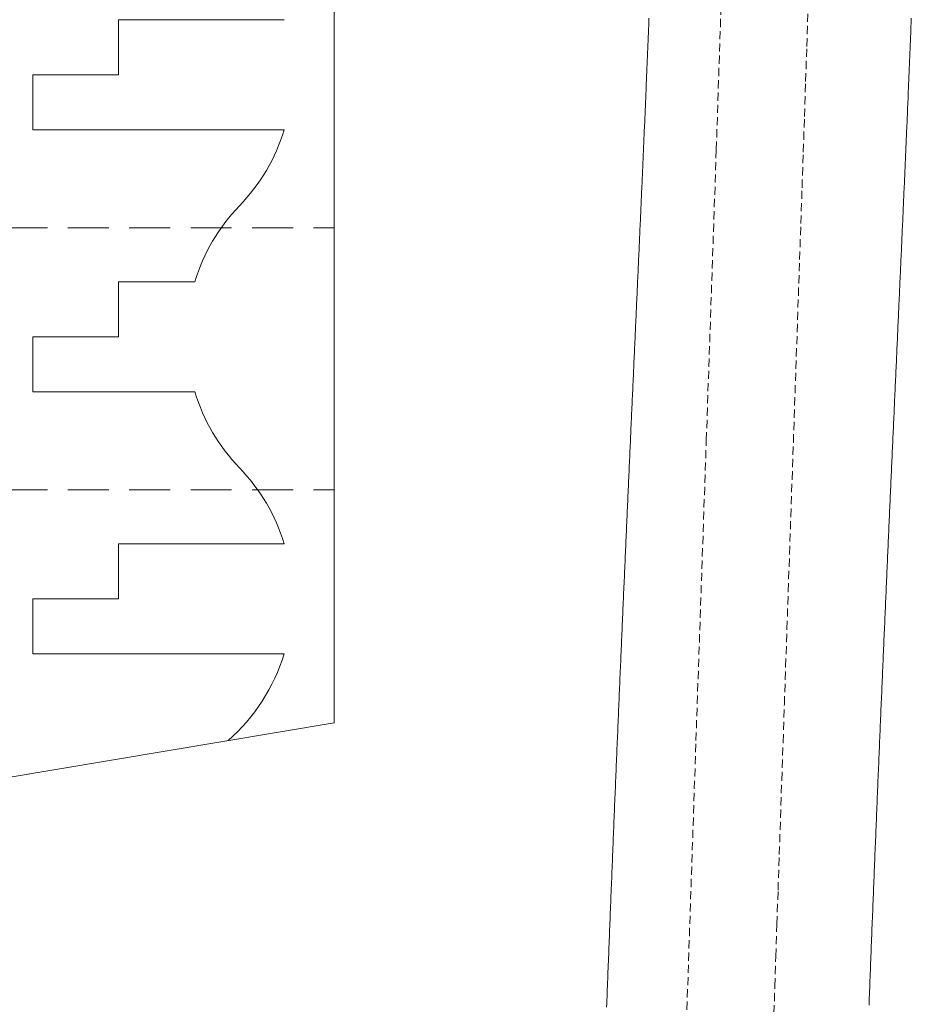
# Model space of a CAD drawing. Units: millimetres. Extents: x 2300942 to 2313764, y 168759 to 186591.
# Drawn here: x 2307175 to 2307229, y 170050 to 170110 of the extents above; entities that cross this region are included whole.
import ezdxf

# ---------------------------------------------------------------- set-up
doc = ezdxf.new("R2010")
doc.units = ezdxf.units.MM
doc.linetypes.add('ADTI_2', pattern=[0.75, 0.5, -0.25])
for name, color, linetype, lineweight in [('Brīdinājuma aprīkojums', 7, 'Continuous', 13), ('Hidranta drenāžas apvalks', 8, 'Continuous', 13), ('Signallenta vai Signalvads', 6, 'ADTI_2', 5)]:
    doc.layers.add(name, color=color, linetype=linetype, lineweight=lineweight)

msp = doc.modelspace()

# ---------------------------------------------------------------- linework, layer by layer
at = {"layer": 'Brīdinājuma aprīkojums', "ltscale": 5}
for p, q in [((2307212.909, 170110.202), (2307212.915, 170110.36)), ((2307212.915, 170110.36), (2307212.921, 170110.518)), ((2307228.922, 170110.197), (2307228.928, 170110.356)), ((2307228.928, 170110.356), (2307228.934, 170110.515)), ((2307212.883, 170109.568), (2307212.89, 170109.727)), ((2307212.89, 170109.727), (2307212.896, 170109.885)), ((2307212.896, 170109.885), (2307212.902, 170110.043)), ((2307212.902, 170110.043), (2307212.909, 170110.202)), ((2307228.896, 170109.56), (2307228.903, 170109.719)), ((2307228.903, 170109.719), (2307228.909, 170109.879)), ((2307228.909, 170109.879), (2307228.915, 170110.038)), ((2307228.915, 170110.038), (2307228.922, 170110.197)), ((2307212.858, 170108.934), (2307212.864, 170109.092)), ((2307212.864, 170109.092), (2307212.87, 170109.251)), ((2307212.87, 170109.251), (2307212.877, 170109.41)), ((2307212.877, 170109.41), (2307212.883, 170109.568)), ((2307228.871, 170108.923), (2307228.877, 170109.082)), ((2307228.877, 170109.082), (2307228.884, 170109.242)), ((2307228.884, 170109.242), (2307228.89, 170109.401)), ((2307228.89, 170109.401), (2307228.896, 170109.56)), ((2307212.832, 170108.299), (2307212.838, 170108.458)), ((2307212.838, 170108.458), (2307212.845, 170108.616)), ((2307212.845, 170108.616), (2307212.851, 170108.775)), ((2307212.851, 170108.775), (2307212.858, 170108.934)), ((2307228.845, 170108.286), (2307228.852, 170108.445)), ((2307228.852, 170108.445), (2307228.858, 170108.604)), ((2307228.858, 170108.604), (2307228.864, 170108.764)), ((2307228.864, 170108.764), (2307228.871, 170108.923)), ((2307212.812, 170107.822), (2307212.819, 170107.981)), ((2307212.819, 170107.981), (2307212.825, 170108.14)), ((2307212.825, 170108.14), (2307212.832, 170108.299)), ((2307228.826, 170107.807), (2307228.832, 170107.967)), ((2307228.832, 170107.967), (2307228.839, 170108.126)), ((2307228.839, 170108.126), (2307228.845, 170108.286)), ((2307212.786, 170107.186), (2307212.792, 170107.345)), ((2307212.792, 170107.345), (2307212.799, 170107.504)), ((2307212.799, 170107.504), (2307212.806, 170107.663)), ((2307212.806, 170107.663), (2307212.812, 170107.822)), ((2307228.799, 170107.168), (2307228.806, 170107.328)), ((2307228.806, 170107.328), (2307228.813, 170107.488)), ((2307228.813, 170107.488), (2307228.819, 170107.647)), ((2307228.819, 170107.647), (2307228.826, 170107.807)), ((2307212.759, 170106.549), (2307212.766, 170106.708)), ((2307212.766, 170106.708), (2307212.773, 170106.868)), ((2307212.773, 170106.868), (2307212.779, 170107.027)), ((2307212.779, 170107.027), (2307212.786, 170107.186)), ((2307228.773, 170106.529), (2307228.78, 170106.689)), ((2307228.78, 170106.689), (2307228.786, 170106.849)), ((2307228.786, 170106.849), (2307228.793, 170107.009)), ((2307228.793, 170107.009), (2307228.799, 170107.168)), ((2307212.733, 170105.911), (2307212.739, 170106.07)), ((2307212.739, 170106.07), (2307212.746, 170106.23)), ((2307212.746, 170106.23), (2307212.753, 170106.389)), ((2307212.753, 170106.389), (2307212.759, 170106.549)), ((2307228.746, 170105.889), (2307228.753, 170106.049)), ((2307228.753, 170106.049), (2307228.76, 170106.209)), ((2307228.76, 170106.209), (2307228.766, 170106.369)), ((2307228.766, 170106.369), (2307228.773, 170106.529)), ((2307212.712, 170105.431), (2307212.719, 170105.591)), ((2307212.719, 170105.591), (2307212.726, 170105.751)), ((2307212.726, 170105.751), (2307212.733, 170105.911)), ((2307228.726, 170105.408), (2307228.733, 170105.568)), ((2307228.733, 170105.568), (2307228.739, 170105.728)), ((2307228.739, 170105.728), (2307228.746, 170105.889)), ((2307212.685, 170104.791), (2307212.692, 170104.951)), ((2307212.692, 170104.951), (2307212.699, 170105.111)), ((2307212.699, 170105.111), (2307212.706, 170105.271)), ((2307212.706, 170105.271), (2307212.712, 170105.431)), ((2307228.699, 170104.766), (2307228.706, 170104.926)), ((2307228.706, 170104.926), (2307228.712, 170105.087)), ((2307228.712, 170105.087), (2307228.719, 170105.247)), ((2307228.719, 170105.247), (2307228.726, 170105.408)), ((2307212.658, 170104.15), (2307212.665, 170104.31)), ((2307212.665, 170104.31), (2307212.671, 170104.47)), ((2307212.671, 170104.47), (2307212.678, 170104.631)), ((2307212.678, 170104.631), (2307212.685, 170104.791)), ((2307228.672, 170104.123), (2307228.678, 170104.283)), ((2307228.678, 170104.283), (2307228.685, 170104.444)), ((2307228.685, 170104.444), (2307228.692, 170104.605)), ((2307228.692, 170104.605), (2307228.699, 170104.766)), ((2307212.63, 170103.507), (2307212.637, 170103.668)), ((2307212.637, 170103.668), (2307212.644, 170103.828)), ((2307212.644, 170103.828), (2307212.651, 170103.989)), ((2307212.651, 170103.989), (2307212.658, 170104.15)), ((2307228.644, 170103.478), (2307228.651, 170103.639)), ((2307228.651, 170103.639), (2307228.658, 170103.8)), ((2307228.658, 170103.8), (2307228.665, 170103.962)), ((2307228.665, 170103.962), (2307228.672, 170104.123)), ((2307212.609, 170103.024), (2307212.616, 170103.185)), ((2307212.616, 170103.185), (2307212.623, 170103.346)), ((2307212.623, 170103.346), (2307212.63, 170103.507)), ((2307228.623, 170102.994), (2307228.63, 170103.155)), ((2307228.63, 170103.155), (2307228.637, 170103.317)), ((2307228.637, 170103.317), (2307228.644, 170103.478)), ((2307212.581, 170102.378), (2307212.588, 170102.54)), ((2307212.588, 170102.54), (2307212.595, 170102.701)), ((2307212.595, 170102.701), (2307212.602, 170102.862)), ((2307212.602, 170102.862), (2307212.609, 170103.024)), ((2307228.595, 170102.347), (2307228.602, 170102.509)), ((2307228.602, 170102.509), (2307228.609, 170102.671)), ((2307228.609, 170102.671), (2307228.616, 170102.832)), ((2307228.616, 170102.832), (2307228.623, 170102.994)), ((2307212.553, 170101.731), (2307212.56, 170101.893)), ((2307212.56, 170101.893), (2307212.567, 170102.055)), ((2307212.567, 170102.055), (2307212.574, 170102.216)), ((2307212.574, 170102.216), (2307212.581, 170102.378)), ((2307228.567, 170101.699), (2307228.574, 170101.861)), ((2307228.574, 170101.861), (2307228.581, 170102.023)), ((2307228.581, 170102.023), (2307228.588, 170102.185)), ((2307228.588, 170102.185), (2307228.595, 170102.347)), ((2307212.524, 170101.082), (2307212.531, 170101.244)), ((2307212.531, 170101.244), (2307212.539, 170101.407)), ((2307212.539, 170101.407), (2307212.546, 170101.569)), ((2307212.546, 170101.569), (2307212.553, 170101.731)), ((2307228.546, 170101.212), (2307228.553, 170101.374)), ((2307228.553, 170101.374), (2307228.56, 170101.536)), ((2307228.56, 170101.536), (2307228.567, 170101.699)), ((2307212.503, 170100.594), (2307212.51, 170100.757)), ((2307212.51, 170100.757), (2307212.517, 170100.92)), ((2307212.517, 170100.92), (2307212.524, 170101.082)), ((2307228.517, 170100.56), (2307228.524, 170100.723)), ((2307228.524, 170100.723), (2307228.531, 170100.886)), ((2307228.531, 170100.886), (2307228.539, 170101.049)), ((2307228.539, 170101.049), (2307228.546, 170101.212)), ((2307212.474, 170099.942), (2307212.481, 170100.105)), ((2307212.481, 170100.105), (2307212.488, 170100.268)), ((2307212.488, 170100.268), (2307212.496, 170100.431)), ((2307212.496, 170100.431), (2307212.503, 170100.594)), ((2307228.488, 170099.908), (2307228.496, 170100.071)), ((2307228.496, 170100.071), (2307228.503, 170100.234)), ((2307228.503, 170100.234), (2307228.51, 170100.397)), ((2307228.51, 170100.397), (2307228.517, 170100.56)), ((2307212.445, 170099.288), (2307212.452, 170099.452)), ((2307212.452, 170099.452), (2307212.46, 170099.615)), ((2307212.46, 170099.615), (2307212.467, 170099.779)), ((2307212.467, 170099.779), (2307212.474, 170099.942)), ((2307228.467, 170099.417), (2307228.474, 170099.58)), ((2307228.474, 170099.58), (2307228.481, 170099.744)), ((2307228.481, 170099.744), (2307228.488, 170099.908)), ((2307212.423, 170098.796), (2307212.43, 170098.96)), ((2307212.43, 170098.96), (2307212.438, 170099.124)), ((2307212.438, 170099.124), (2307212.445, 170099.288)), ((2307228.438, 170098.761), (2307228.445, 170098.925)), ((2307228.445, 170098.925), (2307228.452, 170099.089)), ((2307228.452, 170099.089), (2307228.459, 170099.253)), ((2307228.459, 170099.253), (2307228.467, 170099.417)), ((2307212.394, 170098.139), (2307212.401, 170098.303)), ((2307212.401, 170098.303), (2307212.409, 170098.468)), ((2307212.409, 170098.468), (2307212.416, 170098.632)), ((2307212.416, 170098.632), (2307212.423, 170098.796)), ((2307228.408, 170098.103), (2307228.416, 170098.267)), ((2307228.416, 170098.267), (2307228.423, 170098.432)), ((2307228.423, 170098.432), (2307228.43, 170098.596)), ((2307228.43, 170098.596), (2307228.438, 170098.761)), ((2307212.364, 170097.479), (2307212.372, 170097.644)), ((2307212.372, 170097.644), (2307212.379, 170097.809)), ((2307212.379, 170097.809), (2307212.386, 170097.974)), ((2307212.386, 170097.974), (2307212.394, 170098.139)), ((2307228.386, 170097.608), (2307228.394, 170097.773)), ((2307228.394, 170097.773), (2307228.401, 170097.938)), ((2307228.401, 170097.938), (2307228.408, 170098.103)), ((2307212.342, 170096.982), (2307212.349, 170097.148)), ((2307212.349, 170097.148), (2307212.357, 170097.313)), ((2307212.357, 170097.313), (2307212.364, 170097.479)), ((2307228.357, 170096.946), (2307228.364, 170097.112)), ((2307228.364, 170097.112), (2307228.371, 170097.277)), ((2307228.371, 170097.277), (2307228.379, 170097.442)), ((2307228.379, 170097.442), (2307228.386, 170097.608)), ((2307212.312, 170096.319), (2307212.32, 170096.485)), ((2307212.32, 170096.485), (2307212.327, 170096.651)), ((2307212.327, 170096.651), (2307212.335, 170096.817)), ((2307212.335, 170096.817), (2307212.342, 170096.982)), ((2307228.327, 170096.282), (2307228.334, 170096.448)), ((2307228.334, 170096.448), (2307228.342, 170096.614)), ((2307228.342, 170096.614), (2307228.349, 170096.78)), ((2307228.349, 170096.78), (2307228.357, 170096.946)), ((2307212.282, 170095.652), (2307212.29, 170095.819)), ((2307212.29, 170095.819), (2307212.297, 170095.986)), ((2307212.297, 170095.986), (2307212.305, 170096.152)), ((2307212.305, 170096.152), (2307212.312, 170096.319)), ((2307228.304, 170095.783), (2307228.312, 170095.949)), ((2307228.312, 170095.949), (2307228.319, 170096.116)), ((2307228.319, 170096.116), (2307228.327, 170096.282)), ((2307212.26, 170095.151), (2307212.267, 170095.318)), ((2307212.267, 170095.318), (2307212.275, 170095.485)), ((2307212.275, 170095.485), (2307212.282, 170095.652)), ((2307228.274, 170095.115), (2307228.282, 170095.282)), ((2307228.282, 170095.282), (2307228.289, 170095.449)), ((2307228.289, 170095.449), (2307228.297, 170095.616)), ((2307228.297, 170095.616), (2307228.304, 170095.783)), ((2307212.229, 170094.48), (2307212.237, 170094.648)), ((2307212.237, 170094.648), (2307212.245, 170094.816)), ((2307212.245, 170094.816), (2307212.252, 170094.983)), ((2307212.252, 170094.983), (2307212.26, 170095.151)), ((2307228.244, 170094.444), (2307228.252, 170094.612)), ((2307228.252, 170094.612), (2307228.259, 170094.78)), ((2307228.259, 170094.78), (2307228.267, 170094.947)), ((2307228.267, 170094.947), (2307228.274, 170095.115)), ((2307212.207, 170093.975), (2307212.214, 170094.144)), ((2307212.214, 170094.144), (2307212.222, 170094.312)), ((2307212.222, 170094.312), (2307212.229, 170094.48)), ((2307228.221, 170093.94), (2307228.229, 170094.108)), ((2307228.229, 170094.108), (2307228.237, 170094.276)), ((2307228.237, 170094.276), (2307228.244, 170094.444)), ((2307212.176, 170093.3), (2307212.184, 170093.469)), ((2307212.184, 170093.469), (2307212.191, 170093.638)), ((2307212.191, 170093.638), (2307212.199, 170093.807)), ((2307212.199, 170093.807), (2307212.207, 170093.975)), ((2307228.191, 170093.265), (2307228.199, 170093.434)), ((2307228.199, 170093.434), (2307228.206, 170093.603)), ((2307228.206, 170093.603), (2307228.214, 170093.771)), ((2307228.214, 170093.771), (2307228.221, 170093.94)), ((2307212.153, 170092.792), (2307212.161, 170092.961)), ((2307212.161, 170092.961), (2307212.168, 170093.131)), ((2307212.168, 170093.131), (2307212.176, 170093.3)), ((2307228.168, 170092.757), (2307228.176, 170092.926)), ((2307228.176, 170092.926), (2307228.183, 170093.096)), ((2307228.183, 170093.096), (2307228.191, 170093.265)), ((2307212.122, 170092.111), (2307212.13, 170092.282)), ((2307212.13, 170092.282), (2307212.138, 170092.452)), ((2307212.138, 170092.452), (2307212.145, 170092.622)), ((2307212.145, 170092.622), (2307212.153, 170092.792)), ((2307228.137, 170092.077), (2307228.145, 170092.248)), ((2307228.145, 170092.248), (2307228.153, 170092.418)), ((2307228.153, 170092.418), (2307228.16, 170092.587)), ((2307228.16, 170092.587), (2307228.168, 170092.757)), ((2307212.099, 170091.599), (2307212.107, 170091.77)), ((2307212.107, 170091.77), (2307212.115, 170091.941)), ((2307212.115, 170091.941), (2307212.122, 170092.111)), ((2307228.114, 170091.566), (2307228.122, 170091.737)), ((2307228.122, 170091.737), (2307228.129, 170091.907)), ((2307228.129, 170091.907), (2307228.137, 170092.077)), ((2307212.068, 170090.914), (2307212.076, 170091.086)), ((2307212.076, 170091.086), (2307212.084, 170091.257)), ((2307212.084, 170091.257), (2307212.091, 170091.428)), ((2307212.091, 170091.428), (2307212.099, 170091.599)), ((2307228.083, 170090.882), (2307228.091, 170091.053)), ((2307228.091, 170091.053), (2307228.099, 170091.224)), ((2307228.099, 170091.224), (2307228.106, 170091.395)), ((2307228.106, 170091.395), (2307228.114, 170091.566)), ((2307212.045, 170090.398), (2307212.053, 170090.57)), ((2307212.053, 170090.57), (2307212.06, 170090.742)), ((2307212.06, 170090.742), (2307212.068, 170090.914)), ((2307228.06, 170090.366), (2307228.068, 170090.538)), ((2307228.068, 170090.538), (2307228.075, 170090.71)), ((2307228.075, 170090.71), (2307228.083, 170090.882)), ((2307212.013, 170089.708), (2307212.021, 170089.88)), ((2307212.021, 170089.88), (2307212.029, 170090.053)), ((2307212.029, 170090.053), (2307212.037, 170090.226)), ((2307212.037, 170090.226), (2307212.045, 170090.398)), ((2307228.029, 170089.677), (2307228.036, 170089.85)), ((2307228.036, 170089.85), (2307228.044, 170090.022)), ((2307228.044, 170090.022), (2307228.052, 170090.194)), ((2307228.052, 170090.194), (2307228.06, 170090.366)), ((2307211.99, 170089.188), (2307211.998, 170089.361)), ((2307211.998, 170089.361), (2307212.006, 170089.534)), ((2307212.006, 170089.534), (2307212.013, 170089.708)), ((2307228.005, 170089.158), (2307228.013, 170089.331)), ((2307228.013, 170089.331), (2307228.021, 170089.504)), ((2307228.021, 170089.504), (2307228.029, 170089.677)), ((2307211.958, 170088.492), (2307211.966, 170088.666)), ((2307211.966, 170088.666), (2307211.974, 170088.84)), ((2307211.974, 170088.84), (2307211.982, 170089.014)), ((2307211.982, 170089.014), (2307211.99, 170089.188)), ((2307227.974, 170088.464), (2307227.981, 170088.637)), ((2307227.981, 170088.637), (2307227.989, 170088.811)), ((2307227.989, 170088.811), (2307227.997, 170088.985)), ((2307227.997, 170088.985), (2307228.005, 170089.158)), ((2307211.935, 170087.968), (2307211.943, 170088.143)), ((2307211.943, 170088.143), (2307211.951, 170088.318)), ((2307211.951, 170088.318), (2307211.958, 170088.492)), ((2307227.95, 170087.941), (2307227.958, 170088.115)), ((2307227.958, 170088.115), (2307227.966, 170088.289)), ((2307227.966, 170088.289), (2307227.974, 170088.464)), ((2307211.903, 170087.267), (2307211.911, 170087.443)), ((2307211.911, 170087.443), (2307211.919, 170087.618)), ((2307211.919, 170087.618), (2307211.927, 170087.793)), ((2307211.927, 170087.793), (2307211.935, 170087.968)), ((2307227.918, 170087.241), (2307227.926, 170087.416)), ((2307227.926, 170087.416), (2307227.934, 170087.591)), ((2307227.934, 170087.591), (2307227.942, 170087.766)), ((2307227.942, 170087.766), (2307227.95, 170087.941)), ((2307211.879, 170086.74), (2307211.887, 170086.916)), ((2307211.887, 170086.916), (2307211.895, 170087.092)), ((2307211.895, 170087.092), (2307211.903, 170087.267)), ((2307227.895, 170086.714), (2307227.902, 170086.89)), ((2307227.902, 170086.89), (2307227.91, 170087.066)), ((2307227.91, 170087.066), (2307227.918, 170087.241)), ((2307211.847, 170086.033), (2307211.855, 170086.21)), ((2307211.855, 170086.21), (2307211.863, 170086.387)), ((2307211.863, 170086.387), (2307211.871, 170086.563)), ((2307211.871, 170086.563), (2307211.879, 170086.74)), ((2307227.871, 170086.186), (2307227.879, 170086.362)), ((2307227.879, 170086.362), (2307227.887, 170086.539)), ((2307227.887, 170086.539), (2307227.895, 170086.714)), ((2307211.823, 170085.501), (2307211.831, 170085.679)), ((2307211.831, 170085.679), (2307211.839, 170085.856)), ((2307211.839, 170085.856), (2307211.847, 170086.033)), ((2307227.839, 170085.479), (2307227.847, 170085.656)), ((2307227.847, 170085.656), (2307227.855, 170085.833)), ((2307227.855, 170085.833), (2307227.863, 170086.01)), ((2307227.863, 170086.01), (2307227.871, 170086.186)), ((2307211.799, 170084.968), (2307211.807, 170085.146)), ((2307211.807, 170085.146), (2307211.815, 170085.324)), ((2307211.815, 170085.324), (2307211.823, 170085.501)), ((2307227.815, 170084.947), (2307227.823, 170085.124)), ((2307227.823, 170085.124), (2307227.831, 170085.302)), ((2307227.831, 170085.302), (2307227.839, 170085.479)), ((2307211.767, 170084.254), (2307211.775, 170084.433)), ((2307211.775, 170084.433), (2307211.783, 170084.611)), ((2307211.783, 170084.611), (2307211.791, 170084.79)), ((2307211.791, 170084.79), (2307211.799, 170084.968)), ((2307227.783, 170084.234), (2307227.791, 170084.413)), ((2307227.791, 170084.413), (2307227.799, 170084.591)), ((2307227.799, 170084.591), (2307227.807, 170084.769)), ((2307227.807, 170084.769), (2307227.815, 170084.947)), ((2307211.743, 170083.716), (2307211.751, 170083.896)), ((2307211.751, 170083.896), (2307211.759, 170084.075)), ((2307211.759, 170084.075), (2307211.767, 170084.254)), ((2307227.759, 170083.698), (2307227.767, 170083.877)), ((2307227.767, 170083.877), (2307227.775, 170084.056)), ((2307227.775, 170084.056), (2307227.783, 170084.234)), ((2307211.719, 170083.177), (2307211.727, 170083.357)), ((2307211.727, 170083.357), (2307211.735, 170083.536)), ((2307211.735, 170083.536), (2307211.743, 170083.716)), ((2307227.734, 170083.16), (2307227.742, 170083.339)), ((2307227.742, 170083.339), (2307227.751, 170083.519)), ((2307227.751, 170083.519), (2307227.759, 170083.698)), ((2307211.687, 170082.454), (2307211.695, 170082.635)), ((2307211.695, 170082.635), (2307211.703, 170082.816)), ((2307211.703, 170082.816), (2307211.711, 170082.996)), ((2307211.711, 170082.996), (2307211.719, 170083.177)), ((2307227.702, 170082.44), (2307227.71, 170082.62)), ((2307227.71, 170082.62), (2307227.718, 170082.8)), ((2307227.718, 170082.8), (2307227.726, 170082.98)), ((2307227.726, 170082.98), (2307227.734, 170083.16)), ((2307211.662, 170081.911), (2307211.67, 170082.092)), ((2307211.67, 170082.092), (2307211.678, 170082.273)), ((2307211.678, 170082.273), (2307211.687, 170082.454)), ((2307227.678, 170081.897), (2307227.686, 170082.078)), ((2307227.686, 170082.078), (2307227.694, 170082.259)), ((2307227.694, 170082.259), (2307227.702, 170082.44)), ((2307211.638, 170081.365), (2307211.646, 170081.547)), ((2307211.646, 170081.547), (2307211.654, 170081.729)), ((2307211.654, 170081.729), (2307211.662, 170081.911)), ((2307227.653, 170081.353), (2307227.662, 170081.535)), ((2307227.662, 170081.535), (2307227.67, 170081.716)), ((2307227.67, 170081.716), (2307227.678, 170081.897)), ((2307211.605, 170080.635), (2307211.613, 170080.818)), ((2307211.613, 170080.818), (2307211.622, 170081)), ((2307211.622, 170081), (2307211.63, 170081.183)), ((2307211.63, 170081.183), (2307211.638, 170081.365)), ((2307227.621, 170080.625), (2307227.629, 170080.807)), ((2307227.629, 170080.807), (2307227.637, 170080.99)), ((2307227.637, 170080.99), (2307227.645, 170081.172)), ((2307227.645, 170081.172), (2307227.653, 170081.353)), ((2307211.581, 170080.085), (2307211.589, 170080.269)), ((2307211.589, 170080.269), (2307211.597, 170080.452)), ((2307211.597, 170080.452), (2307211.605, 170080.635)), ((2307227.596, 170080.077), (2307227.605, 170080.26)), ((2307227.605, 170080.26), (2307227.613, 170080.443)), ((2307227.613, 170080.443), (2307227.621, 170080.625)), ((2307211.556, 170079.533), (2307211.564, 170079.717)), ((2307211.564, 170079.717), (2307211.573, 170079.901)), ((2307211.573, 170079.901), (2307211.581, 170080.085)), ((2307227.572, 170079.527), (2307227.58, 170079.71)), ((2307227.58, 170079.71), (2307227.588, 170079.894)), ((2307227.588, 170079.894), (2307227.596, 170080.077)), ((2307211.524, 170078.795), (2307211.532, 170078.98)), ((2307211.532, 170078.98), (2307211.54, 170079.165)), ((2307211.54, 170079.165), (2307211.548, 170079.349)), ((2307211.548, 170079.349), (2307211.556, 170079.533)), ((2307227.547, 170078.975), (2307227.556, 170079.159)), ((2307227.556, 170079.159), (2307227.564, 170079.343)), ((2307227.564, 170079.343), (2307227.572, 170079.527)), ((2307211.499, 170078.239), (2307211.507, 170078.424)), ((2307211.507, 170078.424), (2307211.515, 170078.61)), ((2307211.515, 170078.61), (2307211.524, 170078.795)), ((2307227.515, 170078.236), (2307227.523, 170078.421)), ((2307227.523, 170078.421), (2307227.531, 170078.606)), ((2307227.531, 170078.606), (2307227.539, 170078.791)), ((2307227.539, 170078.791), (2307227.547, 170078.975)), ((2307211.474, 170077.681), (2307211.483, 170077.867)), ((2307211.483, 170077.867), (2307211.491, 170078.053)), ((2307211.491, 170078.053), (2307211.499, 170078.239)), ((2307227.49, 170077.68), (2307227.498, 170077.866)), ((2307227.498, 170077.866), (2307227.507, 170078.051)), ((2307227.507, 170078.051), (2307227.515, 170078.236)), ((2307211.45, 170077.121), (2307211.458, 170077.308)), ((2307211.458, 170077.308), (2307211.466, 170077.495)), ((2307211.466, 170077.495), (2307211.474, 170077.681)), ((2307227.465, 170077.122), (2307227.474, 170077.308)), ((2307227.474, 170077.308), (2307227.482, 170077.494)), ((2307227.482, 170077.494), (2307227.49, 170077.68)), ((2307211.425, 170076.56), (2307211.433, 170076.747)), ((2307211.433, 170076.747), (2307211.441, 170076.934)), ((2307211.441, 170076.934), (2307211.45, 170077.121)), ((2307227.441, 170076.562), (2307227.449, 170076.749)), ((2307227.449, 170076.749), (2307227.457, 170076.936)), ((2307227.457, 170076.936), (2307227.465, 170077.122)), ((2307211.392, 170075.808), (2307211.4, 170075.996)), ((2307211.4, 170075.996), (2307211.408, 170076.184)), ((2307211.408, 170076.184), (2307211.417, 170076.372)), ((2307211.417, 170076.372), (2307211.425, 170076.56)), ((2307227.408, 170075.813), (2307227.416, 170076.001)), ((2307227.416, 170076.001), (2307227.424, 170076.188)), ((2307227.424, 170076.188), (2307227.433, 170076.375)), ((2307227.433, 170076.375), (2307227.441, 170076.562)), ((2307211.367, 170075.242), (2307211.375, 170075.431)), ((2307211.375, 170075.431), (2307211.384, 170075.619)), ((2307211.384, 170075.619), (2307211.392, 170075.808)), ((2307227.383, 170075.249), (2307227.391, 170075.437)), ((2307227.391, 170075.437), (2307227.4, 170075.625)), ((2307227.4, 170075.625), (2307227.408, 170075.813)), ((2307211.342, 170074.674), (2307211.351, 170074.863)), ((2307211.351, 170074.863), (2307211.359, 170075.053)), ((2307211.359, 170075.053), (2307211.367, 170075.242)), ((2307227.358, 170074.683), (2307227.367, 170074.872)), ((2307227.367, 170074.872), (2307227.375, 170075.061)), ((2307227.375, 170075.061), (2307227.383, 170075.249)), ((2307211.317, 170074.104), (2307211.326, 170074.294)), ((2307211.326, 170074.294), (2307211.334, 170074.484)), ((2307211.334, 170074.484), (2307211.342, 170074.674)), ((2307227.333, 170074.115), (2307227.342, 170074.305)), ((2307227.342, 170074.305), (2307227.35, 170074.494)), ((2307227.35, 170074.494), (2307227.358, 170074.683)), ((2307211.293, 170073.532), (2307211.301, 170073.723)), ((2307211.301, 170073.723), (2307211.309, 170073.914)), ((2307211.309, 170073.914), (2307211.317, 170074.104)), ((2307227.309, 170073.545), (2307227.317, 170073.736)), ((2307227.317, 170073.736), (2307227.325, 170073.925)), ((2307227.325, 170073.925), (2307227.333, 170074.115)), ((2307211.268, 170072.958), (2307211.276, 170073.15)), ((2307211.276, 170073.15), (2307211.284, 170073.341)), ((2307211.284, 170073.341), (2307211.293, 170073.532)), ((2307227.275, 170072.783), (2307227.284, 170072.974)), ((2307227.284, 170072.974), (2307227.292, 170073.165)), ((2307227.292, 170073.165), (2307227.3, 170073.355)), ((2307227.3, 170073.355), (2307227.309, 170073.545)), ((2307211.235, 170072.191), (2307211.243, 170072.383)), ((2307211.243, 170072.383), (2307211.251, 170072.575)), ((2307211.251, 170072.575), (2307211.259, 170072.767)), ((2307211.259, 170072.767), (2307211.268, 170072.958)), ((2307227.251, 170072.209), (2307227.259, 170072.4)), ((2307227.259, 170072.4), (2307227.267, 170072.592)), ((2307227.267, 170072.592), (2307227.275, 170072.783)), ((2307211.21, 170071.612), (2307211.218, 170071.805)), ((2307211.218, 170071.805), (2307211.226, 170071.998)), ((2307211.226, 170071.998), (2307211.235, 170072.191)), ((2307227.226, 170071.633), (2307227.234, 170071.825)), ((2307227.234, 170071.825), (2307227.242, 170072.017)), ((2307227.242, 170072.017), (2307227.251, 170072.209)), ((2307211.185, 170071.032), (2307211.193, 170071.226)), ((2307211.193, 170071.226), (2307211.201, 170071.419)), ((2307211.201, 170071.419), (2307211.21, 170071.612)), ((2307227.201, 170071.055), (2307227.209, 170071.248)), ((2307227.209, 170071.248), (2307227.217, 170071.44)), ((2307227.217, 170071.44), (2307227.226, 170071.633)), ((2307211.16, 170070.45), (2307211.168, 170070.645)), ((2307211.168, 170070.645), (2307211.176, 170070.839)), ((2307211.176, 170070.839), (2307211.185, 170071.032)), ((2307227.176, 170070.475), (2307227.184, 170070.669)), ((2307227.184, 170070.669), (2307227.192, 170070.862)), ((2307227.192, 170070.862), (2307227.201, 170071.055)), ((2307211.135, 170069.867), (2307211.143, 170070.061)), ((2307211.143, 170070.061), (2307211.151, 170070.256)), ((2307211.151, 170070.256), (2307211.16, 170070.45)), ((2307227.151, 170069.894), (2307227.159, 170070.088)), ((2307227.159, 170070.088), (2307227.168, 170070.282)), ((2307227.168, 170070.282), (2307227.176, 170070.475)), ((2307211.11, 170069.281), (2307211.118, 170069.476)), ((2307211.118, 170069.476), (2307211.126, 170069.671)), ((2307211.126, 170069.671), (2307211.135, 170069.867)), ((2307227.126, 170069.31), (2307227.134, 170069.505)), ((2307227.134, 170069.505), (2307227.143, 170069.699)), ((2307227.143, 170069.699), (2307227.151, 170069.894)), ((2307211.085, 170068.693), (2307211.093, 170068.889)), ((2307211.093, 170068.889), (2307211.101, 170069.085)), ((2307211.101, 170069.085), (2307211.11, 170069.281)), ((2307227.101, 170068.724), (2307227.109, 170068.92)), ((2307227.109, 170068.92), (2307227.118, 170069.115)), ((2307227.118, 170069.115), (2307227.126, 170069.31)), ((2307211.06, 170068.103), (2307211.068, 170068.3)), ((2307211.068, 170068.3), (2307211.076, 170068.496)), ((2307211.076, 170068.496), (2307211.085, 170068.693)), ((2307227.076, 170068.137), (2307227.084, 170068.333)), ((2307227.084, 170068.333), (2307227.093, 170068.529)), ((2307227.093, 170068.529), (2307227.101, 170068.724)), ((2307211.035, 170067.511), (2307211.043, 170067.709)), ((2307211.043, 170067.709), (2307211.051, 170067.906)), ((2307211.051, 170067.906), (2307211.06, 170068.103)), ((2307227.051, 170067.548), (2307227.059, 170067.744)), ((2307227.059, 170067.744), (2307227.068, 170067.941)), ((2307227.068, 170067.941), (2307227.076, 170068.137)), ((2307211.01, 170066.918), (2307211.018, 170067.116)), ((2307211.018, 170067.116), (2307211.026, 170067.314)), ((2307211.026, 170067.314), (2307211.035, 170067.511)), ((2307227.018, 170066.759), (2307227.026, 170066.956)), ((2307227.026, 170066.956), (2307227.034, 170067.154)), ((2307227.034, 170067.154), (2307227.043, 170067.351)), ((2307227.043, 170067.351), (2307227.051, 170067.548)), ((2307210.985, 170066.322), (2307210.993, 170066.521)), ((2307210.993, 170066.521), (2307211.001, 170066.719)), ((2307211.001, 170066.719), (2307211.01, 170066.918)), ((2307226.993, 170066.165), (2307227.001, 170066.363)), ((2307227.001, 170066.363), (2307227.009, 170066.561)), ((2307227.009, 170066.561), (2307227.018, 170066.759)), ((2307210.96, 170065.724), (2307210.968, 170065.924)), ((2307210.968, 170065.924), (2307210.976, 170066.123)), ((2307210.976, 170066.123), (2307210.985, 170066.322)), ((2307226.968, 170065.569), (2307226.976, 170065.768)), ((2307226.976, 170065.768), (2307226.984, 170065.967)), ((2307226.984, 170065.967), (2307226.993, 170066.165)), ((2307210.934, 170065.125), (2307210.943, 170065.325)), ((2307210.943, 170065.325), (2307210.951, 170065.525)), ((2307210.951, 170065.525), (2307210.96, 170065.724)), ((2307226.943, 170064.972), (2307226.951, 170065.171)), ((2307226.951, 170065.171), (2307226.959, 170065.37)), ((2307226.959, 170065.37), (2307226.968, 170065.569)), ((2307210.909, 170064.523), (2307210.918, 170064.724)), ((2307210.918, 170064.724), (2307210.926, 170064.924)), ((2307210.926, 170064.924), (2307210.934, 170065.125)), ((2307226.917, 170064.372), (2307226.926, 170064.572)), ((2307226.926, 170064.572), (2307226.934, 170064.772)), ((2307226.934, 170064.772), (2307226.943, 170064.972)), ((2307210.884, 170063.92), (2307210.893, 170064.121)), ((2307210.893, 170064.121), (2307210.901, 170064.322)), ((2307210.901, 170064.322), (2307210.909, 170064.523)), ((2307226.892, 170063.77), (2307226.901, 170063.971)), ((2307226.901, 170063.971), (2307226.909, 170064.172)), ((2307226.909, 170064.172), (2307226.917, 170064.372)), ((2307210.859, 170063.314), (2307210.868, 170063.516)), ((2307210.868, 170063.516), (2307210.876, 170063.718)), ((2307210.876, 170063.718), (2307210.884, 170063.92)), ((2307226.867, 170063.167), (2307226.876, 170063.368)), ((2307226.876, 170063.368), (2307226.884, 170063.569)), ((2307226.884, 170063.569), (2307226.892, 170063.77)), ((2307210.834, 170062.706), (2307210.843, 170062.909)), ((2307210.843, 170062.909), (2307210.851, 170063.112)), ((2307210.851, 170063.112), (2307210.859, 170063.314)), ((2307226.842, 170062.561), (2307226.851, 170062.763)), ((2307226.851, 170062.763), (2307226.859, 170062.965)), ((2307226.859, 170062.965), (2307226.867, 170063.167)), ((2307210.809, 170062.097), (2307210.818, 170062.3)), ((2307210.818, 170062.3), (2307210.826, 170062.503)), ((2307210.826, 170062.503), (2307210.834, 170062.706)), ((2307226.817, 170061.954), (2307226.826, 170062.156)), ((2307226.826, 170062.156), (2307226.834, 170062.359)), ((2307226.834, 170062.359), (2307226.842, 170062.561)), ((2307210.784, 170061.485), (2307210.793, 170061.689)), ((2307210.793, 170061.689), (2307210.801, 170061.893)), ((2307210.801, 170061.893), (2307210.809, 170062.097)), ((2307226.792, 170061.344), (2307226.801, 170061.547)), ((2307226.801, 170061.547), (2307226.809, 170061.751)), ((2307226.809, 170061.751), (2307226.817, 170061.954)), ((2307210.759, 170060.872), (2307210.768, 170061.077)), ((2307210.768, 170061.077), (2307210.776, 170061.281)), ((2307210.776, 170061.281), (2307210.784, 170061.485)), ((2307226.776, 170060.937), (2307226.784, 170061.14)), ((2307226.784, 170061.14), (2307226.792, 170061.344)), ((2307210.734, 170060.256), (2307210.742, 170060.462)), ((2307210.742, 170060.462), (2307210.751, 170060.667)), ((2307210.751, 170060.667), (2307210.759, 170060.872)), ((2307226.751, 170060.324), (2307226.759, 170060.528)), ((2307226.759, 170060.528), (2307226.767, 170060.733)), ((2307226.767, 170060.733), (2307226.776, 170060.937)), ((2307210.709, 170059.639), (2307210.717, 170059.845)), ((2307210.717, 170059.845), (2307210.726, 170060.051)), ((2307210.726, 170060.051), (2307210.734, 170060.256)), ((2307226.726, 170059.709), (2307226.734, 170059.914)), ((2307226.734, 170059.914), (2307226.742, 170060.119)), ((2307226.742, 170060.119), (2307226.751, 170060.324)), ((2307210.684, 170059.019), (2307210.692, 170059.226)), ((2307210.692, 170059.226), (2307210.701, 170059.432)), ((2307210.701, 170059.432), (2307210.709, 170059.639)), ((2307226.701, 170059.092), (2307226.709, 170059.298)), ((2307226.709, 170059.298), (2307226.717, 170059.504)), ((2307226.717, 170059.504), (2307226.726, 170059.709)), ((2307210.659, 170058.397), (2307210.667, 170058.605)), ((2307210.667, 170058.605), (2307210.676, 170058.812)), ((2307210.676, 170058.812), (2307210.684, 170059.019)), ((2307226.676, 170058.473), (2307226.684, 170058.68)), ((2307226.684, 170058.68), (2307226.692, 170058.886)), ((2307226.692, 170058.886), (2307226.701, 170059.092)), ((2307210.634, 170057.773), (2307210.643, 170057.982)), ((2307210.643, 170057.982), (2307210.651, 170058.19)), ((2307210.651, 170058.19), (2307210.659, 170058.397)), ((2307226.651, 170057.852), (2307226.659, 170058.06)), ((2307226.659, 170058.06), (2307226.667, 170058.267)), ((2307226.667, 170058.267), (2307226.676, 170058.473)), ((2307210.609, 170057.148), (2307210.618, 170057.357)), ((2307210.618, 170057.357), (2307210.626, 170057.565)), ((2307210.626, 170057.565), (2307210.634, 170057.773)), ((2307226.626, 170057.23), (2307226.634, 170057.437)), ((2307226.634, 170057.437), (2307226.643, 170057.645)), ((2307226.643, 170057.645), (2307226.651, 170057.852)), ((2307210.584, 170056.52), (2307210.593, 170056.729)), ((2307210.593, 170056.729), (2307210.601, 170056.939)), ((2307210.601, 170056.939), (2307210.609, 170057.148)), ((2307226.601, 170056.605), (2307226.609, 170056.813)), ((2307226.609, 170056.813), (2307226.618, 170057.022)), ((2307226.618, 170057.022), (2307226.626, 170057.23)), ((2307210.568, 170056.1), (2307210.576, 170056.31)), ((2307210.576, 170056.31), (2307210.584, 170056.52)), ((2307226.576, 170055.978), (2307226.584, 170056.187)), ((2307226.584, 170056.187), (2307226.593, 170056.396)), ((2307226.593, 170056.396), (2307226.601, 170056.605)), ((2307210.543, 170055.469), (2307210.551, 170055.68)), ((2307210.551, 170055.68), (2307210.559, 170055.89)), ((2307210.559, 170055.89), (2307210.568, 170056.1)), ((2307226.551, 170055.349), (2307226.56, 170055.559)), ((2307226.56, 170055.559), (2307226.568, 170055.769)), ((2307226.568, 170055.769), (2307226.576, 170055.978)), ((2307210.518, 170054.836), (2307210.526, 170055.047)), ((2307210.526, 170055.047), (2307210.535, 170055.258)), ((2307210.535, 170055.258), (2307210.543, 170055.469)), ((2307226.526, 170054.718), (2307226.535, 170054.929)), ((2307226.535, 170054.929), (2307226.543, 170055.139)), ((2307226.543, 170055.139), (2307226.551, 170055.349)), ((2307210.493, 170054.2), (2307210.501, 170054.412)), ((2307210.501, 170054.412), (2307210.51, 170054.624)), ((2307210.51, 170054.624), (2307210.518, 170054.836)), ((2307226.51, 170054.296), (2307226.518, 170054.507)), ((2307226.518, 170054.507), (2307226.526, 170054.718)), ((2307210.468, 170053.563), (2307210.477, 170053.776)), ((2307210.477, 170053.776), (2307210.485, 170053.988)), ((2307210.485, 170053.988), (2307210.493, 170054.2)), ((2307226.485, 170053.662), (2307226.493, 170053.874)), ((2307226.493, 170053.874), (2307226.502, 170054.085)), ((2307226.502, 170054.085), (2307226.51, 170054.296)), ((2307210.444, 170052.923), (2307210.452, 170053.137)), ((2307210.452, 170053.137), (2307210.46, 170053.35)), ((2307210.46, 170053.35), (2307210.468, 170053.563)), ((2307226.46, 170053.026), (2307226.468, 170053.238)), ((2307226.468, 170053.238), (2307226.477, 170053.45)), ((2307226.477, 170053.45), (2307226.485, 170053.662)), ((2307210.427, 170052.496), (2307210.435, 170052.71)), ((2307210.435, 170052.71), (2307210.444, 170052.923)), ((2307226.435, 170052.387), (2307226.444, 170052.6)), ((2307226.444, 170052.6), (2307226.452, 170052.813)), ((2307226.452, 170052.813), (2307226.46, 170053.026)), ((2307210.402, 170051.853), (2307210.41, 170052.068)), ((2307210.41, 170052.068), (2307210.419, 170052.282)), ((2307210.419, 170052.282), (2307210.427, 170052.496)), ((2307226.411, 170051.747), (2307226.419, 170051.96)), ((2307226.419, 170051.96), (2307226.427, 170052.174)), ((2307226.427, 170052.174), (2307226.435, 170052.387)), ((2307210.378, 170051.208), (2307210.386, 170051.423)), ((2307210.386, 170051.423), (2307210.394, 170051.638)), ((2307210.394, 170051.638), (2307210.402, 170051.853)), ((2307226.386, 170051.104), (2307226.394, 170051.318)), ((2307226.394, 170051.318), (2307226.403, 170051.533)), ((2307226.403, 170051.533), (2307226.411, 170051.747)), ((2307210.353, 170050.561), (2307210.361, 170050.777)), ((2307210.361, 170050.777), (2307210.369, 170050.992)), ((2307210.369, 170050.992), (2307210.378, 170051.208)), ((2307226.37, 170050.675), (2307226.378, 170050.889)), ((2307226.378, 170050.889), (2307226.386, 170051.104)), ((2307210.336, 170050.128), (2307210.345, 170050.345)), ((2307210.345, 170050.345), (2307210.353, 170050.561)), ((2307226.353, 170050.244), (2307226.361, 170050.459)), ((2307226.361, 170050.459), (2307226.37, 170050.675))]:
    msp.add_line(p, q, dxfattribs=at)
at = {"layer": 'Hidranta drenāžas apvalks', "color": 252, "lineweight": 20, "ltscale": 5, "true_color": 0x939598}
for p in [(2307193.694, 170404.38), (2307135.194, 170057.643)]:
    msp.add_line(p, (2307193.694, 170067.487), dxfattribs=at)
at = {"layer": 'Hidranta drenāžas apvalks', "color": 252, "linetype": 'ADTI_2', "lineweight": 0, "ltscale": 5, "true_color": 0x939598}
for p, q in [((2306933.694, 170097.722), (2307193.694, 170097.722)), ((2306933.694, 170081.722), (2307193.694, 170081.722))]:
    msp.add_line(p, q, dxfattribs=at)
at = {"layer": 'Hidranta drenāžas apvalks', "color": 252, "lineweight": 0, "ltscale": 5, "true_color": 0x939598}
for points in [[(2307190.653, 170110.425), (2307180.541, 170110.425), (2307180.541, 170107.06), (2307175.318, 170107.06), (2307175.318, 170103.695), (2307190.653, 170103.695)], [(2307185.193, 170094.425), (2307180.541, 170094.425), (2307180.541, 170091.06), (2307175.318, 170091.06), (2307175.318, 170087.695), (2307185.193, 170087.695)], [(2307190.653, 170078.425), (2307180.541, 170078.425), (2307180.541, 170075.06), (2307175.318, 170075.06), (2307175.318, 170071.695), (2307190.653, 170071.695)]]:
    msp.add_lwpolyline(points, dxfattribs=at)
for centre, start, end in [((2307179.639, 170107.06), 316.00021, 343.0131), ((2307196.207, 170091.06), 136.00021, 163.0131), ((2307196.207, 170091.06), 196.9869, 223.99979), ((2307179.639, 170075.06), 16.9869, 43.99979), ((2307179.639, 170075.06), 311.23019, 343.0131)]:
    msp.add_arc(centre, 11.516, start, end, dxfattribs=at)
at = {"layer": 'Signallenta vai Signalvads'}
for p, q in [((2307217.029, 170102.481), (2307217.588, 170119.404)), ((2307222.555, 170108.791), (2307222.625, 170110.913)), ((2307222.484, 170106.654), (2307222.555, 170108.791)), ((2307222.412, 170104.504), (2307222.484, 170106.654)), ((2307222.339, 170102.341), (2307222.412, 170104.504)), ((2307216.42, 170084.736), (2307217.029, 170102.481)), ((2307222.265, 170100.165), (2307222.339, 170102.341)), ((2307222.191, 170097.976), (2307222.265, 170100.165)), ((2307222.116, 170095.776), (2307222.191, 170097.976)), ((2307222.041, 170093.564), (2307222.116, 170095.776)), ((2307221.965, 170091.342), (2307222.041, 170093.564)), ((2307221.888, 170089.108), (2307221.965, 170091.342)), ((2307221.811, 170086.865), (2307221.888, 170089.108)), ((2307221.733, 170084.613), (2307221.811, 170086.865)), ((2307215.788, 170066.402), (2307216.42, 170084.736)), ((2307221.656, 170082.351), (2307221.733, 170084.613)), ((2307221.578, 170080.08), (2307221.656, 170082.351)), ((2307221.499, 170077.802), (2307221.578, 170080.08)), ((2307221.421, 170075.515), (2307221.499, 170077.802)), ((2307221.342, 170073.221), (2307221.421, 170075.515)), ((2307221.263, 170070.921), (2307221.342, 170073.221)), ((2307221.184, 170068.614), (2307221.263, 170070.921)), ((2307221.106, 170066.301), (2307221.184, 170068.614)), ((2307215.161, 170047.711), (2307215.788, 170066.402)), ((2307221.027, 170063.987), (2307221.106, 170066.301)), ((2307220.949, 170061.692), (2307221.027, 170063.987)), ((2307220.874, 170059.442), (2307220.949, 170061.692)), ((2307220.8, 170057.262), (2307220.874, 170059.442)), ((2307220.73, 170055.177), (2307220.8, 170057.262)), ((2307220.665, 170053.212), (2307220.73, 170055.177)), ((2307220.604, 170051.391), (2307220.665, 170053.212)), ((2307220.549, 170049.741), (2307220.604, 170051.391))]:
    msp.add_line(p, q, dxfattribs=at)

doc.saveas('drawing.dxf')
